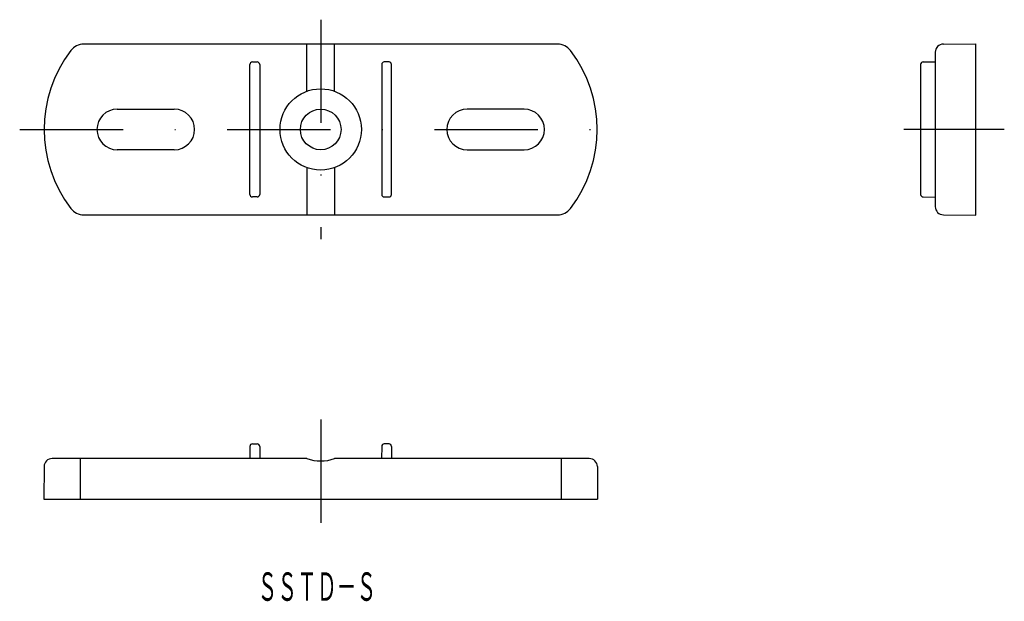
# Model space of a CAD drawing. Extents: x 134 to 255, y -163 to -92.
import ezdxf
from ezdxf.enums import TextEntityAlignment as Align

# ---------------------------------------------------------------- set-up
doc = ezdxf.new("R2010")
doc.units = 0
doc.linetypes.add('DASHDOT', pattern=[25.4, 12.7, -6.35, 0, -6.35])
doc.layers.add('1', color=7, linetype='CONTINUOUS')
doc.styles.add('MDRAFSTD', font='TXT', dxfattribs={"bigfont": 'BIGFONT'})

msp = doc.modelspace()

# ---------------------------------------------------------------- linework, layer by layer
at = {"layer": '1', "color": 7, "linetype": 'DASHDOT'}
for p, q in [((171.13, -91.81), (171.13, -118.81)), ((134.13, -105.31), (208.13, -105.31)), ((255.16, -105.31), (242.8, -105.31)), ((171.13, -140.99), (171.13, -153.79))]:
    msp.add_line(p, q, dxfattribs=at)
at = {"layer": '1', "color": 7, "linetype": 'CONTINUOUS'}
for p, q in [((200.25, -94.81), (142, -94.81)), ((169.42, -100.61), (169.42, -94.81)), ((172.83, -100.61), (172.83, -94.81)), ((247.67, -94.8), (251.68, -94.76)), ((251.68, -115.85), (251.68, -94.76)), ((246.68, -95.8), (246.68, -114.81)), ((162.43, -113.31), (162.43, -97.31)), ((162.73, -97.01), (163.33, -97.01)), ((163.63, -97.31), (163.63, -113.31)), ((178.63, -97.31), (178.63, -113.31)), ((179.53, -97.01), (178.93, -97.01)), ((179.83, -113.31), (179.83, -97.31)), ((244.88, -97.3), (244.88, -113.31)), ((245.17, -97), (246.68, -96.99)), ((146.13, -102.81), (153.13, -102.81)), ((196.13, -102.81), (189.13, -102.81)), ((153.13, -107.81), (146.13, -107.81)), ((189.13, -107.81), (196.13, -107.81)), ((169.42, -110.01), (169.42, -115.81)), ((172.83, -110.01), (172.83, -115.81)), ((163.33, -113.61), (162.73, -113.61)), ((178.93, -113.61), (179.53, -113.61)), ((245.17, -113.61), (246.68, -113.62)), ((142, -115.81), (200.25, -115.81)), ((247.67, -115.81), (251.68, -115.85)), ((162.73, -143.99), (163.33, -143.99)), ((179.53, -143.99), (178.93, -143.99)), ((162.43, -144.29), (162.41, -145.79)), ((163.63, -144.29), (163.64, -145.79)), ((178.63, -144.29), (178.61, -145.79)), ((179.83, -144.29), (179.84, -145.79)), ((169.42, -145.79), (138.12, -145.79)), ((141.56, -145.79), (141.56, -150.79)), ((204.14, -145.79), (172.83, -145.79)), ((200.7, -145.79), (200.7, -150.79)), ((137.12, -146.78), (137.08, -150.79)), ((205.14, -146.78), (205.17, -150.79)), ((137.08, -150.79), (205.17, -150.79))]:
    msp.add_line(p, q, dxfattribs=at)
for radius in [5, 2.5]:
    msp.add_circle((171.13, -105.31), radius, dxfattribs=at)
for centre, radius, start, end in [((153.13, -105.31), 16, 142.6168, 217.3832), ((142, -96.81), 2, 90, 142.6168), ((200.25, -96.81), 2, 37.3832, 90), ((189.13, -105.31), 16, 322.6168, 37.3832), ((247.68, -95.8), 1, 90.5, 180), ((162.73, -97.31), 0.3, 90, 180), ((163.33, -97.31), 0.3, 0, 90), ((178.93, -97.31), 0.3, 90, 180), ((179.53, -97.31), 0.3, 0, 90), ((245.18, -97.3), 0.3, 90.5, 180), ((146.13, -105.31), 2.5, 90, 270), ((153.13, -105.31), 2.5, 270, 90), ((189.13, -105.31), 2.5, 90, 270), ((196.13, -105.31), 2.5, 270, 90), ((162.73, -113.31), 0.3, 180, 270), ((163.33, -113.31), 0.3, 270, 0), ((178.93, -113.31), 0.3, 180, 270), ((179.53, -113.31), 0.3, 270, 0), ((245.18, -113.31), 0.3, 180, 269.5), ((247.68, -114.81), 1, 180, 269.5), ((142, -113.81), 2, 217.3832, 270), ((200.25, -113.81), 2, 270, 322.6168), ((162.73, -144.29), 0.3, 90, 179.5), ((163.33, -144.29), 0.3, 0.5, 90), ((178.93, -144.29), 0.3, 90, 179.5), ((179.53, -144.29), 0.3, 0.5, 90), ((138.12, -146.79), 1, 90, 179.5), ((171.13, -141.09), 5, 250.0516, 289.9484), ((204.14, -146.79), 1, 0.5, 90)]:
    msp.add_arc(centre, radius, start, end, dxfattribs=at)

# ---------------------------------------------------------------- texts
at = {"layer": '1', "color": 7, "linetype": 'CONTINUOUS', "style": 'MDRAFSTD', "oblique": 15, "width": 0.608968}
msp.add_text('ＳＳＴＤ－Ｓ', height=3.5, dxfattribs=at).set_placement((163.36, -163.29), (177.96, -163.29), align=Align.FIT)

doc.saveas('drawing.dxf')
